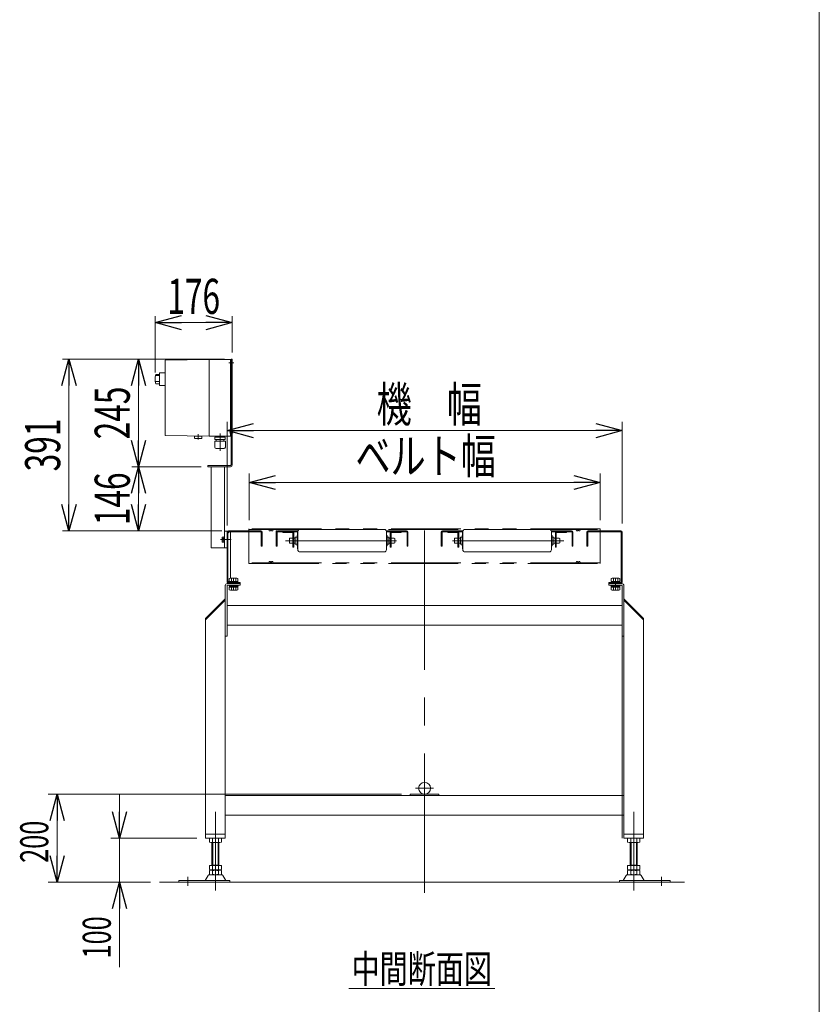
# Model space of a CAD drawing. Units: millimetres. Extents: x -3940 to 3940, y -2703 to 2703.
# Drawn here: x 2118 to 3940, y -1352 to 891 of the extents above; entities that cross this region are included whole.
import ezdxf
from ezdxf.enums import TextEntityAlignment as Align

# ---------------------------------------------------------------- set-up
doc = ezdxf.new("R2010")
doc.units = ezdxf.units.MM
doc.header["$LTSCALE"] = 5
doc.linetypes.add('CENTERX2', pattern=[101.6, 63.5, -12.7, 12.7, -12.7])
doc.linetypes.add('PHANTOM', pattern=[63.5, 31.75, -6.35, 6.35, -6.35, 6.35, -6.35])
for name, color, linetype in [('4', 7, 'Continuous'), ('L-3', 7, 'Continuous'), ('Layer0008', 7, 'Continuous'), ('ZUWAKU', 7, 'Continuous')]:
    doc.layers.add(name, color=color, linetype=linetype)
doc.styles.add('dcStyle0', font='ＭＳ Ｐゴシック')
doc.dimstyles.new('dc_Rotated', dxfattribs={"dimtxt": 64, "dimasz": 60.000038, "dimexe": 20, "dimexo": 20, "dimgap": 14, "dimtad": 3, "dimdsep": 46, "dimtxsty": 'dcStyle0', "dimblk1": 'OPEN30', "dimblk2": 'OPEN30', "dimsah": 1, "dimcen": 0.09, "dimclrd": 2, "dimclre": 2, "dimclrt": 2, "dimadec": 0, "dimazin": 2, "dimtfac": 1, "dimtdec": 4, "dimtmove": 0, "dimatfit": 3, "dimfxl": 1, "dimarcsym": 1})

# ---------------------------------------------------------------- blocks, each defined once
blk = doc.blocks.new('_Open30')
at = {"color": 0, "linetype": 'ByBlock', "lineweight": -2}
for p, q in [((-1, 0.267949), (0, 0)), ((0, 0), (-1, -0.267949)), ((0, 0), (-1, 0))]:
    blk.add_line(p, q, dxfattribs=at)
blk = doc.blocks.new('*D19')
at = {"color": 2, "linetype": 'Continuous', "lineweight": 13}
for p, q in [((2988.2, -873.8), (2183.4, -873.8)), ((2203.4, -1073.8), (2203.4, -873.8)), ((2416.4, -1073.8), (2183.4, -1073.8))]:
    blk.add_line(p, q, dxfattribs=at)
at = {"color": 2, "xscale": 60.00005615230571, "yscale": 59.99978736447287}
for p, rotation in [((2203.4, -873.8), 90), ((2203.4, -1073.8), 270)]:
    blk.add_blockref('_Open30', p, dxfattribs=dict(at, rotation=rotation))
at = {"color": 2, "style": 'dcStyle0', "width": 0.6875}
blk.add_text('200', height=64, rotation=90, dxfattribs=at).set_placement((2183.4, -1030.1), (2183.4, -934.1), align=Align.FIT)
blk = doc.blocks.new('*D20')
at = {"color": 2, "linetype": 'Continuous', "lineweight": 13}
for p, q in [((2640.7, -249.3), (2640.7, -143.5)), ((3440.7, -249.3), (3440.7, -143.5)), ((2640.7, -163.5), (3440.7, -163.5))]:
    blk.add_line(p, q, dxfattribs=at)
at = {"color": 2, "xscale": 60.00005615230571, "yscale": 59.99978736447287}
for p, rotation in [((2640.7, -163.5), 180), ((3440.7, -163.5), 360)]:
    blk.add_blockref('_Open30', p, dxfattribs=dict(at, rotation=rotation))
at = {"color": 2, "style": 'dcStyle0', "width": 0.765263}
blk.add_text('ベルト幅', height=80, dxfattribs=at).set_placement((2883.1, -143.5), (3203.1, -143.5), align=Align.FIT)
blk = doc.blocks.new('*D21')
at = {"color": 2, "linetype": 'Continuous', "lineweight": 13}
for p, q in [((2590.7, -258.8), (2590.7, -25.6)), ((3490.7, -256.8), (3490.7, -25.6)), ((2590.7, -45.6), (3490.7, -45.6))]:
    blk.add_line(p, q, dxfattribs=at)
at = {"color": 2, "xscale": 60.00005615230571, "yscale": 59.99978736447287}
for p, rotation in [((2590.7, -45.6), 180), ((3490.7, -45.6), 360)]:
    blk.add_blockref('_Open30', p, dxfattribs=dict(at, rotation=rotation))
at = {"color": 2, "style": 'dcStyle0', "width": 0.774103}
blk.add_text('機\u3000幅', height=80, dxfattribs=at).set_placement((2931.4, -25.6), (3171.4, -25.6), align=Align.FIT)
blk = doc.blocks.new('DC_IMAGEDIMGROUP_7')
at = {"color": 2, "linetype": 'Continuous', "lineweight": 13}
for p, q in [((2345.8, -873.8), (2345.8, -973.8)), ((2521.7, -973.8), (2325.8, -973.8)), ((2345.8, -1073.8), (2345.8, -973.8)), ((2416.4, -1073.8), (2325.8, -1073.8)), ((2345.8, -1267.8), (2345.8, -1073.8))]:
    blk.add_line(p, q, dxfattribs=at)
at = {"color": 2, "xscale": 60.00005615230571, "yscale": 59.99978736447287}
for p, rotation in [((2345.8, -973.8), 270), ((2345.8, -1073.8), 90)]:
    blk.add_blockref('_Open30', p, dxfattribs=dict(at, rotation=rotation))
at = {"color": 2, "style": 'dcStyle0', "width": 0.6875}
blk.add_text('100', height=64, rotation=90, dxfattribs=at).set_placement((2325.8, -1247.8), (2325.8, -1151.8), align=Align.FIT)
blk = doc.blocks.new('*D33')
at = {"color": 2, "linetype": 'Continuous', "lineweight": 13}
for p, q in [((2531.7, -127.8), (2374.1, -127.8)), ((2389.1, -273.8), (2389.1, -127.8)), ((2578.7, -273.8), (2374.1, -273.8))]:
    blk.add_line(p, q, dxfattribs=at)
at = {"color": 2, "xscale": 60.00005615230571, "yscale": 59.99978736447287}
for p, rotation in [((2389.1, -127.8), 90), ((2389.1, -273.8), 270)]:
    blk.add_blockref('_Open30', p, dxfattribs=dict(at, rotation=rotation))
at = {"color": 2, "style": 'dcStyle0', "width": 0.6875}
blk.add_text('146', height=80, rotation=90, dxfattribs=at).set_placement((2369.1, -260.8), (2369.1, -140.8), align=Align.FIT)
blk = doc.blocks.new('*D34')
at = {"color": 2, "linetype": 'Continuous', "lineweight": 13}
for p, q in [((2584.7, 117.2), (2374.1, 117.2)), ((2389.1, -127.8), (2389.1, 117.2)), ((2531.7, -127.8), (2374.1, -127.8))]:
    blk.add_line(p, q, dxfattribs=at)
at = {"color": 2, "xscale": 60.00005615230571, "yscale": 59.99978736447287}
for p, rotation in [((2389.1, 117.2), 90), ((2389.1, -127.8), 270)]:
    blk.add_blockref('_Open30', p, dxfattribs=dict(at, rotation=rotation))
at = {"color": 2, "style": 'dcStyle0', "width": 0.6875}
blk.add_text('245', height=80, rotation=90, dxfattribs=at).set_placement((2369.1, -65.3), (2369.1, 54.7), align=Align.FIT)
blk = doc.blocks.new('*D35')
at = {"color": 2, "linetype": 'Continuous', "lineweight": 13}
for p, q in [((2426.7, 86.7), (2426.7, 215.4)), ((2602.7, 132.2), (2602.7, 215.4)), ((2426.7, 200.4), (2602.7, 200.4))]:
    blk.add_line(p, q, dxfattribs=at)
at = {"color": 2, "xscale": 60.00005615230571, "yscale": 59.99978736447287}
for p, rotation in [((2426.7, 200.4), 180), ((2602.7, 200.4), 360)]:
    blk.add_blockref('_Open30', p, dxfattribs=dict(at, rotation=rotation))
at = {"color": 2, "style": 'dcStyle0', "width": 0.6875}
blk.add_text('176', height=80, dxfattribs=at).set_placement((2454.7, 220.4), (2574.7, 220.4), align=Align.FIT)
blk = doc.blocks.new('*D36')
at = {"color": 2, "linetype": 'Continuous', "lineweight": 13}
for p, q in [((2584.7, 117.2), (2215.5, 117.2)), ((2230.5, -273.8), (2230.5, 117.2)), ((2578.7, -273.8), (2215.5, -273.8))]:
    blk.add_line(p, q, dxfattribs=at)
at = {"color": 2, "xscale": 60.00005615230571, "yscale": 59.99978736447287}
for p, rotation in [((2230.5, 117.2), 90), ((2230.5, -273.8), 270)]:
    blk.add_blockref('_Open30', p, dxfattribs=dict(at, rotation=rotation))
at = {"color": 2, "style": 'dcStyle0', "width": 0.6875}
blk.add_text('391', height=80, rotation=90, dxfattribs=at).set_placement((2210.5, -138.3), (2210.5, -18.3), align=Align.FIT)
blk = doc.blocks.new('DC_GROUP_W_FB4H_S_030A_7_11')
at = {"color": 2, "linetype": 'Continuous', "lineweight": 13}
blk.add_line((2867.8, -1316.3), (3200.6, -1316.3), dxfattribs=at)
at = {"color": 2, "style": 'dcStyle0', "width": 0.6875}
blk.add_text('中間断面図', height=64, dxfattribs=at).set_placement((2874.2, -1303.5), (3194.2, -1303.5), align=Align.FIT)
blk = doc.blocks.new('DC_GROUP_W_FB4H_S_030A_7_43')
at = {"layer": 'Layer0008', "color": 140, "linetype": 'Continuous', "lineweight": 13}
for p, q in [((2595.8, -389.3), (2595.8, -382.2)), ((2595.8, -389.3), (2615.5, -389.3)), ((2596.5, -391.8), (2596.5, -389.3)), ((2614.9, -391.8), (2596.5, -391.8)), ((2598.3, -381.3), (2613, -381.3)), ((2600.8, -382.2), (2600.8, -389.3)), ((2605, -389.3), (2605.7, -391.8)), ((2605.7, -389.3), (2606.3, -391.8)), ((2610.6, -389.3), (2610.6, -382.2)), ((2614.9, -389.3), (2614.9, -391.8)), ((2615.5, -389.3), (2615.5, -382.2))]:
    blk.add_line(p, q, dxfattribs=at)
at = {"layer": 'Layer0008', "color": 3, "linetype": 'CENTERX2', "lineweight": 13}
blk.add_line((2605.7, -391.8), (2605.7, -381.3), dxfattribs=at)
at = {"layer": 'Layer0008', "color": 140, "linetype": 'Continuous', "lineweight": 13}
for centre, radius, start, end in [((2598.3, -385.1), 3.78, 49.5701, 130.4299), ((2605.7, -395.1), 13.8, 69.1359, 110.8641), ((2613, -385.1), 3.78, 49.5701, 130.4299)]:
    blk.add_arc(centre, radius, start, end, dxfattribs=at)
blk = doc.blocks.new('DC_GROUP_W_FB4H_S_030A_7_42')
at = {"layer": 'Layer0008', "linetype": 'Continuous'}
blk.add_blockref('DC_GROUP_W_FB4H_S_030A_7_43', (0, 0), dxfattribs=at)
blk = doc.blocks.new('DC_GROUP_W_FB4H_S_030A_7_46')
at = {"layer": 'Layer0008', "color": 140, "linetype": 'Continuous', "lineweight": 13}
for p, q in [((3465.8, -389.3), (3465.8, -382.2)), ((3485.5, -389.3), (3465.8, -389.3)), ((3466.5, -389.3), (3466.5, -391.8)), ((3466.5, -391.8), (3484.9, -391.8)), ((3483, -381.3), (3468.3, -381.3)), ((3470.8, -389.3), (3470.8, -382.2)), ((3475.7, -389.3), (3475, -391.8)), ((3476.3, -389.3), (3475.7, -391.8)), ((3480.6, -382.2), (3480.6, -389.3)), ((3484.9, -391.8), (3484.9, -389.3)), ((3485.5, -389.3), (3485.5, -382.2))]:
    blk.add_line(p, q, dxfattribs=at)
at = {"layer": 'Layer0008', "color": 3, "linetype": 'CENTERX2', "lineweight": 13}
blk.add_line((3475.7, -391.8), (3475.7, -381.3), dxfattribs=at)
at = {"layer": 'Layer0008', "color": 140, "linetype": 'Continuous', "lineweight": 13}
for centre, radius, start, end in [((3468.3, -385.1), 3.78, 49.5701, 130.4299), ((3475.7, -395.1), 13.8, 69.1359, 110.8641), ((3483, -385.1), 3.78, 49.5701, 130.4299)]:
    blk.add_arc(centre, radius, start, end, dxfattribs=at)
blk = doc.blocks.new('DC_GROUP_W_FB4H_S_030A_7_45')
at = {"layer": 'Layer0008', "linetype": 'Continuous'}
blk.add_blockref('DC_GROUP_W_FB4H_S_030A_7_46', (0, 0), dxfattribs=at)
blk = doc.blocks.new('DC_GROUP_W_FB4H_S_030A_7_3')
at = {"layer": 'ZUWAKU', "color": 7, "linetype": 'Continuous', "lineweight": 13}
blk.add_line((3940, -2657.4), (3940, 2702.6), dxfattribs=at)
blk = doc.blocks.new('DC_GROUP_W_FB4H_S_030A_7_40')
at = {"layer": 'Layer0008', "color": 140, "linetype": 'Continuous', "lineweight": 13}
for p, q in [((2579.2, -289.5), (2579.2, -298.1)), ((2583.2, -288), (2579.7, -288)), ((2583.2, -290.9), (2579.7, -290.9)), ((2584.7, -287.7), (2583.2, -287.7)), ((2583.2, -287.7), (2583.2, -299.9)), ((2584.7, -287.7), (2584.7, -299.9)), ((2583.2, -296.7), (2579.7, -296.7)), ((2583.2, -299.6), (2579.7, -299.6)), ((2583.2, -293.8), (2584.7, -293.4)), ((2583.2, -294.2), (2584.7, -293.8)), ((2584.7, -299.9), (2583.2, -299.9))]:
    blk.add_line(p, q, dxfattribs=at)
at = {"layer": 'Layer0008', "color": 3, "linetype": 'CENTERX2', "lineweight": 13}
blk.add_line((2579.2, -293.8), (2584.7, -293.8), dxfattribs=at)
at = {"layer": 'Layer0008', "color": 140, "linetype": 'Continuous', "lineweight": 13}
for centre, radius, start, end in [((2581.5, -289.5), 2.32, 141.4811, 218.5189), ((2587.7, -293.8), 8.51, 160.1808, 199.8192), ((2581.5, -298.1), 2.32, 141.4811, 218.5189)]:
    blk.add_arc(centre, radius, start, end, dxfattribs=at)
blk = doc.blocks.new('DC_GROUP_W_FB4H_S_030A_7_41')
at = {"layer": 'Layer0008', "color": 140, "linetype": 'Continuous', "lineweight": 13}
for p, q in [((2595.2, -397.8), (2616.2, -397.8)), ((2595.2, -397.8), (2595.2, -399.8)), ((2595.2, -399.8), (2616.2, -399.8)), ((2595.8, -402.3), (2595.8, -408.4)), ((2595.8, -402.3), (2615.5, -402.3)), ((2596.5, -399.8), (2596.5, -402.3)), ((2600.8, -402.3), (2600.8, -408.4)), ((2605.7, -402.3), (2605, -399.8)), ((2606.3, -402.3), (2605.7, -399.8)), ((2610.6, -402.3), (2610.6, -408.4)), ((2614.9, -399.8), (2614.9, -402.3)), ((2615.5, -402.3), (2615.5, -408.4)), ((2616.2, -397.8), (2616.2, -399.8)), ((2598.3, -409.3), (2613, -409.3))]:
    blk.add_line(p, q, dxfattribs=at)
at = {"layer": 'Layer0008', "color": 3, "linetype": 'CENTERX2', "lineweight": 13}
blk.add_line((2605.7, -409.3), (2605.7, -397.8), dxfattribs=at)
at = {"layer": 'Layer0008', "color": 140, "linetype": 'Continuous', "lineweight": 13}
for centre, radius, start, end in [((2598.3, -405.5), 3.78, 229.5701, 310.4299), ((2605.7, -395.5), 13.8, 249.1359, 290.8641), ((2613, -405.5), 3.78, 229.5701, 310.4299)]:
    blk.add_arc(centre, radius, start, end, dxfattribs=at)
blk = doc.blocks.new('DC_GROUP_W_FB4H_S_030A_7_44')
at = {"layer": 'Layer0008', "color": 140, "linetype": 'Continuous', "lineweight": 13}
for p, q in [((3465.2, -397.8), (3465.2, -399.8)), ((3486.2, -397.8), (3465.2, -397.8)), ((3486.2, -399.8), (3465.2, -399.8)), ((3485.5, -402.3), (3465.8, -402.3)), ((3465.8, -402.3), (3465.8, -408.4)), ((3466.5, -399.8), (3466.5, -402.3)), ((3470.8, -402.3), (3470.8, -408.4)), ((3475, -402.3), (3475.7, -399.8)), ((3475.7, -402.3), (3476.3, -399.8)), ((3480.6, -402.3), (3480.6, -408.4)), ((3484.9, -399.8), (3484.9, -402.3)), ((3485.5, -402.3), (3485.5, -408.4)), ((3486.2, -397.8), (3486.2, -399.8)), ((3483, -409.3), (3468.3, -409.3))]:
    blk.add_line(p, q, dxfattribs=at)
at = {"layer": 'Layer0008', "color": 3, "linetype": 'CENTERX2', "lineweight": 13}
blk.add_line((3475.7, -409.3), (3475.7, -397.8), dxfattribs=at)
at = {"layer": 'Layer0008', "color": 140, "linetype": 'Continuous', "lineweight": 13}
for centre, radius, start, end in [((3468.3, -405.5), 3.78, 229.5701, 310.4299), ((3475.7, -395.5), 13.8, 249.1359, 290.8641), ((3483, -405.5), 3.78, 229.5701, 310.4299)]:
    blk.add_arc(centre, radius, start, end, dxfattribs=at)
blk = doc.blocks.new('DC_GROUP_W_FB4H_S_030A_7_16')
at = {"layer": '4', "color": 7, "linetype": 'Continuous', "lineweight": 13}
for p, q in [((2599.7, -123.8), (2599.7, 117.2)), ((2599.7, 117.2), (2602.7, 117.2)), ((2602.7, -123.8), (2602.7, 117.2)), ((2546.7, -127.8), (2546.7, -124.8)), ((2546.7, -124.8), (2598.7, -124.8)), ((2546.7, -127.8), (2598.7, -127.8)), ((2554.7, -312.8), (2554.7, -127.8)), ((2584.7, -312.8), (2584.7, -127.8)), ((2584.7, -274.8), (2590.7, -274.8)), ((2554.7, -312.8), (2590.7, -312.8))]:
    blk.add_line(p, q, dxfattribs=at)
at = {"layer": '4', "color": 3, "linetype": 'CENTERX2', "lineweight": 13}
for p, q in [((2594.8, 109.2), (2605.9, 109.2)), ((2596, -50.8), (2604.5, -50.8)), ((2576, -293.8), (2599.9, -293.8))]:
    blk.add_line(p, q, dxfattribs=at)
at = {"layer": '4', "color": 7, "linetype": 'Continuous', "lineweight": 13}
for radius in [1, 4]:
    blk.add_arc((2598.7, -123.8), radius, 270, 0, dxfattribs=at)
blk = doc.blocks.new('DC_GROUP_W_FB4H_S_030A_7_17')
at = {"layer": 'L-3', "color": 140, "linetype": 'Continuous', "lineweight": 13}
for p, q in [((2549.7, 116.7), (2449.7, 114.7)), ((2449.7, 114.7), (2449.7, -56.3)), ((2549.7, 116.7), (2597.7, 116.7)), ((2549.7, 116.7), (2549.7, -58.3)), ((2598.7, 115.7), (2598.7, -57.3)), ((2599.7, 114.2), (2598.7, 114.2)), ((2598.7, 104.2), (2599.7, 104.2)), ((2428.2, 82.5), (2436.7, 82.5)), ((2428.2, 79.7), (2435.8, 79.7)), ((2437.7, 86.4), (2436.7, 85.4)), ((2436.7, 85.4), (2436.7, 57.9)), ((2449.7, 86.5), (2437.7, 86.5)), ((2428.2, 66.2), (2436.7, 66.2)), ((2428.2, 60.9), (2436.7, 60.9)), ((2436.7, 57.9), (2437.7, 56.9)), ((2449.7, 57), (2437.7, 57)), ((2449.7, -56.3), (2549.7, -58.3)), ((2533.2, -58.1), (2516.2, -58.1)), ((2516.2, -58.1), (2516.2, -63.1)), ((2517.2, -63.6), (2516.9, -63.5)), ((2517.2, -63.6), (2532.2, -63.6)), ((2524.7, -53.5), (2524.7, -66.1)), ((2532.2, -63.6), (2532.5, -63.5)), ((2533.2, -63.1), (2533.2, -58.1)), ((2549.7, -58.3), (2597.7, -58.3)), ((2586.6, -60.5), (2562.8, -60.5)), ((2562.8, -65.9), (2562.8, -60.5)), ((2586.6, -65.9), (2562.8, -65.9)), ((2564.6, -59.2), (2564.6, -59.3)), ((2565.5, -60.2), (2583.8, -60.2)), ((2566, -60.2), (2565.6, -60.5)), ((2565.7, -65.9), (2565.7, -69.9)), ((2574.7, -52.4), (2574.7, -91.6)), ((2583.3, -60.2), (2583.7, -60.5)), ((2583.7, -65.9), (2583.7, -69.9)), ((2584.7, -59.2), (2584.7, -59.3)), ((2586.6, -65.9), (2586.6, -60.5)), ((2599.7, -45.8), (2598.7, -45.8)), ((2598.7, -55.8), (2599.7, -55.8)), ((2586.8, -69.9), (2562.6, -69.9)), ((2562.6, -83.1), (2562.6, -69.9)), ((2583.8, -86.1), (2565.6, -86.1)), ((2566.8, -86.5), (2566.8, -86.1)), ((2582.6, -86.5), (2566.8, -86.5)), ((2582.6, -86.5), (2582.6, -86.1)), ((2586.8, -83.1), (2586.8, -69.9))]:
    blk.add_line(p, q, dxfattribs=at)
for centre, radius, start, end in [((2597.7, 115.7), 1, 0, 90), ((2466.5, 71.7), 39.8, 164.2256, 195.7744), ((2517.4, -61.9), 1.74, 225.4782, 252.2327), ((2531.9, -61.9), 1.74, 287.7673, 314.5218), ((2565.5, -59.2), 0.9, 90, 180), ((2565.5, -59.3), 0.9, 180, 270), ((2583.8, -59.2), 0.9, 0, 90), ((2583.8, -59.3), 0.9, 270, 0), ((2597.7, -57.3), 1, 270, 0), ((2565.6, -83.1), 3, 180, 270), ((2583.8, -83.1), 3, 270, 0)]:
    blk.add_arc(centre, radius, start, end, dxfattribs=at)

msp = doc.modelspace()

# ---------------------------------------------------------------- linework, layer by layer
at = {"color": 2, "linetype": 'Continuous', "lineweight": 13}
msp.add_line((2590.66464956, -261.79506312), (2590.66464956, -70.81140529), dxfattribs=at)
at = {"color": 3, "linetype": 'CENTERX2', "lineweight": 13}
for p, q in [((3040.66464956, -1098.23256488), (3040.66464956, -251.46198591)), ((2976.68492496, -296.19506312), (2723.68492496, -296.19506312)), ((3357.64437416, -296.19506312), (3104.64437416, -296.19506312)), ((3475.66464956, -402.89506312), (3475.66464956, -381.39506312)), ((3020.26464956, -860.19506312), (3061.06464956, -860.19506312)), ((2564.16464956, -914.15410493), (2564.16464956, -1093.15410493)), ((3517.16464956, -1093.15410493), (3517.16464956, -914.15410493)), ((2501.16464956, -1082.49374473), (2501.16464956, -1062.09006167)), ((3580.16464956, -1062.09006167), (3580.16464956, -1082.49374473))]:
    msp.add_line(p, q, dxfattribs=at)
at = {"color": 7, "linetype": 'Continuous', "lineweight": 13}
for p, q in [((2590.66464956, -276.79506312), (2590.66464956, -390.79506312)), ((2592.66464956, -278.79506312), (2595.66464956, -275.79506312)), ((2592.66464956, -390.79506312), (2592.66464956, -276.79506312)), ((2667.66464956, -273.79506312), (2593.66464956, -273.79506312)), ((2593.66464956, -275.79506312), (2668.66464956, -275.79506312)), ((2598.66464956, -275.79506312), (2598.66464956, -381.29506312)), ((2668.66464956, -275.79506312), (2668.66464956, -308.79506312)), ((2670.66464956, -308.79506312), (2670.66464956, -276.79506312)), ((2702.66464956, -276.79506312), (2702.66464956, -308.79506312)), ((2704.66464956, -308.79506312), (2704.66464956, -276.79506312)), ((2751.98379247, -273.79506312), (2705.66464956, -273.79506312)), ((2705.66464956, -275.79506312), (2751.66464956, -275.79506312)), ((2717.66464956, -275.79506312), (2717.66464956, -277.79506312)), ((2717.66464956, -277.79506312), (2740.66464956, -277.79506312)), ((2733.66464956, -290.19506312), (2732.66464956, -291.19506312)), ((2732.66464956, -291.19506312), (2732.66464956, -301.19506312)), ((2740.66464956, -290.19506312), (2733.66464956, -290.19506312)), ((2740.66464956, -277.79506312), (2740.66464956, -310.79506312)), ((2742.66464956, -310.79506312), (2742.66464956, -277.79506312)), ((2746.16464956, -290.19506312), (2742.66464956, -290.19506312)), ((2746.16464956, -304.44506312), (2746.16464956, -287.94506312)), ((2746.16464956, -287.94506312), (2750.16464956, -287.94506312)), ((2750.16464956, -307.39506312), (2750.16464956, -284.99506312)), ((2751.16464956, -313.89506312), (2751.16464956, -278.49506312)), ((2751.66464956, -275.31806312), (2751.66464956, -317.07206312)), ((2753.28064956, -271.94706312), (2753.56737046, -271.69638468)), ((2755.96764956, -270.79506312), (2949.36164956, -270.79506312)), ((2951.76192867, -271.69638468), (2952.04864956, -271.94706312)), ((2999.66464956, -273.79506312), (2953.34550666, -273.79506312)), ((2953.66464956, -317.07206312), (2953.66464956, -275.31806312)), ((2953.66464956, -275.79506312), (2999.66464956, -275.79506312)), ((2954.16464956, -278.49506312), (2954.16464956, -313.89506312)), ((2955.16464956, -284.99506312), (2955.16464956, -307.39506312)), ((2955.16464956, -287.94506312), (2959.16464956, -287.94506312)), ((2959.16464956, -287.94506312), (2959.16464956, -304.44506312)), ((2962.66464956, -290.19506312), (2959.16464956, -290.19506312)), ((2962.66464956, -277.79506312), (2962.66464956, -310.79506312)), ((2964.66464956, -310.79506312), (2964.66464956, -277.79506312)), ((2964.66464956, -277.79506312), (2987.66464956, -277.79506312)), ((2971.66464956, -290.19506312), (2964.66464956, -290.19506312)), ((2972.66464956, -291.19506312), (2971.66464956, -290.19506312)), ((2972.66464956, -301.19506312), (2972.66464956, -291.19506312)), ((2987.66464956, -277.79506312), (2987.66464956, -275.79506312)), ((3000.66464956, -276.79506312), (3000.66464956, -308.79506312)), ((3002.66464956, -308.79506312), (3002.66464956, -276.79506312)), ((3078.66464956, -276.79506312), (3078.66464956, -308.79506312)), ((3080.66464956, -308.79506312), (3080.66464956, -276.79506312)), ((3127.98379247, -273.79506312), (3081.66464956, -273.79506312)), ((3081.66464956, -275.79506312), (3127.66464956, -275.79506312)), ((3093.66464956, -275.79506312), (3093.66464956, -277.79506312)), ((3093.66464956, -277.79506312), (3116.66464956, -277.79506312)), ((3109.66464956, -290.19506312), (3108.66464956, -291.19506312)), ((3108.66464956, -291.19506312), (3108.66464956, -301.19506312)), ((3116.66464956, -290.19506312), (3109.66464956, -290.19506312)), ((3116.66464956, -277.79506312), (3116.66464956, -310.79506312)), ((3118.66464956, -310.79506312), (3118.66464956, -277.79506312)), ((3122.16464956, -290.19506312), (3118.66464956, -290.19506312)), ((3122.16464956, -304.44506312), (3122.16464956, -287.94506312)), ((3122.16464956, -287.94506312), (3126.16464956, -287.94506312)), ((3126.16464956, -307.39506312), (3126.16464956, -284.99506312)), ((3127.16464956, -313.89506312), (3127.16464956, -278.49506312)), ((3127.66464956, -275.31806312), (3127.66464956, -317.07206312)), ((3129.28064956, -271.94706312), (3129.56737046, -271.69638468)), ((3131.96764956, -270.79506312), (3325.36164956, -270.79506312)), ((3327.76192867, -271.69638468), (3328.04864956, -271.94706312)), ((3375.66464956, -273.79506312), (3329.34550666, -273.79506312)), ((3329.66464956, -317.07206312), (3329.66464956, -275.31806312)), ((3329.66464956, -275.79506312), (3375.66464956, -275.79506312)), ((3330.16464956, -278.49506312), (3330.16464956, -313.89506312)), ((3331.16464956, -284.99506312), (3331.16464956, -307.39506312)), ((3331.16464956, -287.94506312), (3335.16464956, -287.94506312)), ((3335.16464956, -287.94506312), (3335.16464956, -304.44506312)), ((3338.66464956, -290.19506312), (3335.16464956, -290.19506312)), ((3338.66464956, -277.79506312), (3338.66464956, -310.79506312)), ((3340.66464956, -310.79506312), (3340.66464956, -277.79506312)), ((3340.66464956, -277.79506312), (3363.66464956, -277.79506312)), ((3347.66464956, -290.19506312), (3340.66464956, -290.19506312)), ((3348.66464956, -291.19506312), (3347.66464956, -290.19506312)), ((3348.66464956, -301.19506312), (3348.66464956, -291.19506312)), ((3363.66464956, -277.79506312), (3363.66464956, -275.79506312)), ((3376.66464956, -276.79506312), (3376.66464956, -308.79506312)), ((3378.66464956, -308.79506312), (3378.66464956, -276.79506312)), ((3410.66464956, -276.79506312), (3410.66464956, -308.79506312)), ((3412.66464956, -308.79506312), (3412.66464956, -276.79506312)), ((3487.66464956, -273.79506312), (3413.66464956, -273.79506312)), ((3413.66464956, -275.79506312), (3487.66464956, -275.79506312)), ((3488.66464956, -276.79506312), (3488.66464956, -390.79506312)), ((3490.66464956, -390.79506312), (3490.66464956, -276.79506312)), ((2668.66464956, -308.79506312), (2670.66464956, -308.79506312)), ((2702.66464956, -308.79506312), (2704.66464956, -308.79506312)), ((2732.66464956, -301.19506312), (2733.66464956, -302.19506312)), ((2733.66464956, -302.19506312), (2740.66464956, -302.19506312)), ((2740.66464956, -310.79506312), (2742.66464956, -310.79506312)), ((2742.66464956, -302.19506312), (2746.16464956, -302.19506312)), ((2750.16464956, -304.44506312), (2746.16464956, -304.44506312)), ((2959.16464956, -304.44506312), (2955.16464956, -304.44506312)), ((2959.16464956, -302.19506312), (2962.66464956, -302.19506312)), ((2962.66464956, -310.79506312), (2964.66464956, -310.79506312)), ((2964.66464956, -302.19506312), (2971.66464956, -302.19506312)), ((2971.66464956, -302.19506312), (2972.66464956, -301.19506312)), ((3000.66464956, -308.79506312), (3002.66464956, -308.79506312)), ((3078.66464956, -308.79506312), (3080.66464956, -308.79506312)), ((3108.66464956, -301.19506312), (3109.66464956, -302.19506312)), ((3109.66464956, -302.19506312), (3116.66464956, -302.19506312)), ((3116.66464956, -310.79506312), (3118.66464956, -310.79506312)), ((3118.66464956, -302.19506312), (3122.16464956, -302.19506312)), ((3126.16464956, -304.44506312), (3122.16464956, -304.44506312)), ((3335.16464956, -304.44506312), (3331.16464956, -304.44506312)), ((3335.16464956, -302.19506312), (3338.66464956, -302.19506312)), ((3338.66464956, -310.79506312), (3340.66464956, -310.79506312)), ((3340.66464956, -302.19506312), (3347.66464956, -302.19506312)), ((3347.66464956, -302.19506312), (3348.66464956, -301.19506312)), ((3376.66464956, -308.79506312), (3378.66464956, -308.79506312)), ((3410.66464956, -308.79506312), (3412.66464956, -308.79506312)), ((2753.56737046, -320.69374155), (2753.28064956, -320.44306312)), ((2949.36164956, -321.59506312), (2755.96764956, -321.59506312)), ((2952.04864956, -320.44306312), (2951.76192867, -320.69374155)), ((3129.56737046, -320.69374155), (3129.28064956, -320.44306312)), ((3325.36164956, -321.59506312), (3131.96764956, -321.59506312)), ((3328.04864956, -320.44306312), (3327.76192867, -320.69374155)), ((2586.66464956, -973.79758608), (2586.66464956, -397.79506312)), ((2590.66464956, -398.79506312), (2590.66464956, -513.79506312)), ((2620.66464956, -393.79506312), (2591.66464956, -393.79506312)), ((2620.66464956, -397.79506312), (2591.66464956, -397.79506312)), ((2595.66464956, -391.79506312), (2592.66464956, -388.79506312)), ((2620.66464956, -391.79506312), (2593.66464956, -391.79506312)), ((2620.66464956, -391.79506312), (2620.66464956, -397.79506312)), ((3460.66464956, -397.79506312), (3460.66464956, -391.79506312)), ((3487.66464956, -391.79506312), (3460.66464956, -391.79506312)), ((3489.66464956, -393.79506312), (3460.66464956, -393.79506312)), ((3489.66464956, -397.79506312), (3460.66464956, -397.79506312)), ((3490.66464956, -398.79506312), (3490.66464956, -973.79758608)), ((3494.66464956, -397.79506312), (3494.66464956, -973.79758608)), ((2586.66464956, -428.79506312), (2541.66464956, -473.79506312)), ((2586.66464956, -431.62349024), (2541.66464956, -476.62349024)), ((2590.66464956, -443.79506312), (3490.66464956, -443.79506312)), ((3539.66464956, -473.79506312), (3494.66464956, -428.79506312)), ((3539.66464956, -476.62349024), (3494.66464956, -431.62349024)), ((2541.66464956, -973.79758608), (2541.66464956, -473.79506312)), ((2590.66464956, -488.79506312), (3490.66464956, -488.79506312)), ((3539.66464956, -473.79506312), (3539.66464956, -973.79758608)), ((2586.66464956, -513.79506312), (2590.66464956, -513.79506312)), ((3490.66464956, -513.79506312), (3494.66464956, -513.79506312)), ((3008.16464956, -873.79758608), (3008.16464956, -876.79758608)), ((3073.16464956, -873.79758608), (3008.16464956, -873.79758608)), ((3073.16464956, -876.79758608), (3073.16464956, -873.79758608)), ((2586.66464956, -876.79758608), (3494.66464956, -876.79758608)), ((2586.66464956, -921.79758608), (3494.66464956, -921.79758608)), ((2541.66464956, -964.79758608), (2586.66464956, -964.79758608)), ((2541.66464956, -973.79758608), (2586.66464956, -973.79758608)), ((2550.3082431, -974.33407916), (2550.3082431, -983.26228239)), ((2574.55695441, -983.79818077), (2553.77234472, -983.79818077)), ((2556.16464956, -1035.99818077), (2556.16464956, -983.79818077)), ((2557.23644633, -974.33407916), (2557.23644633, -983.26228239)), ((2571.09285279, -974.33407916), (2571.09285279, -983.26228239)), ((2572.16464956, -983.79818077), (2572.16464956, -1035.99818077)), ((2578.02105602, -974.33407916), (2578.02105602, -983.26228239)), ((3494.66464956, -964.79758608), (3539.66464956, -964.79758608)), ((3494.66464956, -973.79758608), (3539.66464956, -973.79758608)), ((3503.3082431, -983.26228239), (3503.3082431, -974.33407916)), ((3527.55695441, -983.79818077), (3506.77234472, -983.79818077)), ((3509.16464956, -1035.99818077), (3509.16464956, -983.79818077)), ((3510.23644633, -983.26228239), (3510.23644633, -974.33407916)), ((3524.09285279, -983.26228239), (3524.09285279, -974.33407916)), ((3525.16464956, -983.79818077), (3525.16464956, -1035.99818077)), ((3531.02105602, -983.26228239), (3531.02105602, -974.33407916)), ((2550.3082431, -1035.99818077), (2550.3082431, -1045.46228239)), ((2550.3082431, -1035.99818077), (2578.02105602, -1035.99818077)), ((2550.3082431, -1047.53407916), (2550.3082431, -1056.46228239)), ((2553.77234472, -1045.99818077), (2574.55695441, -1045.99818077)), ((2553.77234472, -1046.99818077), (2574.55695441, -1046.99818077)), ((2556.16464956, -1034.99818077), (2572.16464956, -1034.99818077)), ((2556.16464956, -1045.99818077), (2556.16464956, -1046.99818077)), ((2557.23644633, -1035.99818077), (2557.23644633, -1045.46228239)), ((2557.23644633, -1047.53407916), (2557.23644633, -1056.46228239)), ((2571.09285279, -1035.99818077), (2571.09285279, -1045.46228239)), ((2571.09285279, -1047.53407916), (2571.09285279, -1056.46228239)), ((2572.16464956, -1045.99818077), (2572.16464956, -1046.99818077)), ((2578.02105602, -1035.99818077), (2578.02105602, -1045.46228239)), ((2578.02105602, -1047.53407916), (2578.02105602, -1056.46228239)), ((3503.3082431, -1035.99818077), (3531.02105602, -1035.99818077)), ((3503.3082431, -1045.46228239), (3503.3082431, -1035.99818077)), ((3503.3082431, -1056.46228239), (3503.3082431, -1047.53407916)), ((3506.77234472, -1045.99818077), (3527.55695441, -1045.99818077)), ((3506.77234472, -1046.99818077), (3527.55695441, -1046.99818077)), ((3509.16464956, -1034.99818077), (3525.16464956, -1034.99818077)), ((3509.16464956, -1046.99818077), (3509.16464956, -1045.99818077)), ((3510.23644633, -1045.46228239), (3510.23644633, -1035.99818077)), ((3510.23644633, -1056.46228239), (3510.23644633, -1047.53407916)), ((3524.09285279, -1045.46228239), (3524.09285279, -1035.99818077)), ((3524.09285279, -1056.46228239), (3524.09285279, -1047.53407916)), ((3525.16464956, -1046.99818077), (3525.16464956, -1045.99818077)), ((3531.02105602, -1045.46228239), (3531.02105602, -1035.99818077)), ((3531.02105602, -1056.46228239), (3531.02105602, -1047.53407916)), ((2596.66464956, -1070.59818077), (2481.16464956, -1070.59818077)), ((2481.16464956, -1070.59818077), (2481.16464956, -1073.79818077)), ((2547.29774597, -1058.79358947), (2540.45361743, -1070.09971121)), ((2578.43613315, -1057.29818077), (2549.89316598, -1057.29818077)), ((2574.55695441, -1056.99818077), (2553.77234472, -1056.99818077)), ((2587.8756817, -1070.09971121), (2581.03155315, -1058.79358947)), ((2596.66464956, -1073.79818077), (2596.66464956, -1070.59818077)), ((3600.16464956, -1070.59818077), (3484.66464956, -1070.59818077)), ((3484.66464956, -1070.59818077), (3484.66464956, -1073.79818077)), ((3500.29774597, -1058.79358947), (3493.45361743, -1070.09971121)), ((3531.43613315, -1057.29818077), (3502.89316598, -1057.29818077)), ((3527.55695441, -1056.99818077), (3506.77234472, -1056.99818077)), ((3540.8756817, -1070.09971121), (3534.03155315, -1058.79358947)), ((3600.16464956, -1073.79818077), (3600.16464956, -1070.59818077))]:
    msp.add_line(p, q, dxfattribs=at)
at = {"color": 140, "linetype": 'PHANTOM', "lineweight": 13}
for p, q in [((3440.66464956, -269.2977413), (2640.66464956, -269.2977413)), ((2640.66464956, -269.2977413), (2640.66464956, -348.39506312)), ((2640.66464956, -270.7977413), (3440.66464956, -270.7977413)), ((2685.66464956, -270.7977413), (2686.66464956, -273.7977413)), ((2686.66464956, -273.7977413), (2689.41464956, -273.7977413)), ((2691.91464956, -273.7977413), (2694.66464956, -273.7977413)), ((2694.66464956, -273.7977413), (2695.66464956, -270.7977413)), ((3385.66464956, -270.7977413), (3386.66464956, -273.7977413)), ((3386.66464956, -273.7977413), (3389.41464956, -273.7977413)), ((3391.91464956, -273.7977413), (3394.66464956, -273.7977413)), ((3394.66464956, -273.7977413), (3395.66464956, -270.7977413)), ((3440.66464956, -269.2977413), (3440.66464956, -348.39506312)), ((3440.66464956, -346.89506312), (2640.66464956, -346.89506312)), ((2640.66464956, -348.39506312), (3440.66464956, -348.39506312)), ((2686.66464956, -343.89506312), (2685.66464956, -346.89506312)), ((2689.41464956, -343.89506312), (2686.66464956, -343.89506312)), ((2694.66464956, -343.89506312), (2691.91464956, -343.89506312)), ((2695.66464956, -346.89506312), (2694.66464956, -343.89506312)), ((3386.66464956, -343.89506312), (3385.66464956, -346.89506312)), ((3389.41464956, -343.89506312), (3386.66464956, -343.89506312)), ((3394.66464956, -343.89506312), (3391.91464956, -343.89506312)), ((3395.66464956, -346.89506312), (3394.66464956, -343.89506312))]:
    msp.add_line(p, q, dxfattribs=at)
at = {"color": 91, "linetype": 'PHANTOM', "lineweight": 13}
for p, q in [((2702.66464956, -275.58524059), (2702.66464956, -273.79506312)), ((2702.66464956, -273.79506312), (2704.19992617, -273.79506312))]:
    msp.add_line(p, q, dxfattribs=at)
at = {"color": 3, "linetype": 'Continuous', "lineweight": 13}
for p, q in [((2558.16464956, -1034.99818077), (2558.16464956, -983.79818077)), ((2570.16464956, -983.79818077), (2570.16464956, -1034.99818077)), ((3511.16464956, -1034.99818077), (3511.16464956, -983.79818077)), ((3523.16464956, -983.79818077), (3523.16464956, -1034.99818077)), ((3632.67487037, -1073.79818077), (2436.44216375, -1073.79818077))]:
    msp.add_line(p, q, dxfattribs=at)
at = {"color": 7, "linetype": 'Continuous', "lineweight": 13}
msp.add_circle((3040.66464956, -860.19506312), 13.6, dxfattribs=at)
for centre, radius, start, end in [((2593.66464956, -276.79506312), 3, 90, 180), ((2593.66464956, -276.79506312), 1, 90, 180), ((2667.66464956, -276.79506312), 3, 0, 90), ((2705.66464956, -276.79506312), 3, 90, 180), ((2705.66464956, -276.79506312), 1, 90, 180), ((2740.66464956, -277.79506312), 2, 0, 90), ((2750.96464956, -284.99506312), 0.8, 90, 180), ((2750.96464956, -283.99506312), 0.2, 270, 0), ((2751.96464956, -278.49506312), 0.8, 112.024312837, 180), ((2756.40053481, -275.51552442), 4.74, 131.1630154708, 177.6124527013), ((2755.96764956, -274.44177512), 3.646712, 90, 131.1630154708), ((2949.36164956, -274.44177512), 3.646712, 48.8369845292, 90), ((2948.92876432, -275.51552442), 4.74, 2.3875472987, 48.8369845292), ((2953.36464956, -278.49506312), 0.8, 0, 67.975687163), ((2954.36464956, -283.99506312), 0.2, 180, 270), ((2954.36464956, -284.99506312), 0.8, 0, 90), ((2964.66464956, -277.79506312), 2, 90, 180), ((2999.66464956, -276.79506312), 3, 0, 90), ((2999.66464956, -276.79506312), 1, 0, 90), ((3081.66464956, -276.79506312), 3, 90, 180), ((3081.66464956, -276.79506312), 1, 90, 180), ((3116.66464956, -277.79506312), 2, 0, 90), ((3126.96464956, -284.99506312), 0.8, 90, 180), ((3126.96464956, -283.99506312), 0.2, 270, 0), ((3127.96464956, -278.49506312), 0.8, 112.024312837, 180), ((3132.40053481, -275.51552442), 4.74, 131.1630154708, 177.6124527013), ((3131.96764956, -274.44177512), 3.646712, 90, 131.1630154708), ((3325.36164956, -274.44177512), 3.646712, 48.8369845292, 90), ((3324.92876432, -275.51552442), 4.74, 2.3875472987, 48.8369845292), ((3329.36464956, -278.49506312), 0.8, 0, 67.9756871631), ((3330.36464956, -283.99506312), 0.2, 180, 270), ((3330.36464956, -284.99506312), 0.8, 0, 90), ((3340.66464956, -277.79506312), 2, 90, 180), ((3375.66464956, -276.79506312), 3, 0, 90), ((3375.66464956, -276.79506312), 1, 0, 90), ((3413.66464956, -276.79506312), 3, 90, 180), ((3413.66464956, -276.79506312), 1, 90, 180), ((3487.66464956, -276.79506312), 3, 0, 90), ((3487.66464956, -276.79506312), 1, 0, 90), ((2750.96464956, -307.39506312), 0.8, 180, 270), ((2750.96464956, -308.39506312), 0.2, 0, 90), ((2751.96464956, -313.89506312), 0.8, 180, 247.9756871631), ((2953.36464956, -313.89506312), 0.8, 292.0243128369, 0), ((2954.36464956, -308.39506312), 0.2, 90, 180), ((2954.36464956, -307.39506312), 0.8, 270, 0), ((3126.96464956, -307.39506312), 0.8, 180, 270), ((3126.96464956, -308.39506312), 0.2, 0, 90), ((3127.96464956, -313.89506312), 0.8, 180, 247.9756871631), ((3329.36464956, -313.89506312), 0.8, 292.0243128368, 0), ((3330.36464956, -308.39506312), 0.2, 90, 180), ((3330.36464956, -307.39506312), 0.8, 270, 0), ((2756.40053481, -316.87460181), 4.74, 182.3875472987, 228.8369845292), ((2755.96764956, -317.94835112), 3.646712, 228.8369845292, 270), ((2949.36164956, -317.94835112), 3.646712, 270, 311.1630154708), ((2948.92876432, -316.87460181), 4.74, 311.1630154708, 357.6124527013), ((3132.40053481, -316.87460181), 4.74, 182.3875472987, 228.8369845292), ((3131.96764956, -317.94835112), 3.646712, 228.8369845292, 270), ((3325.36164956, -317.94835112), 3.646712, 270, 311.1630154708), ((3324.92876432, -316.87460181), 4.74, 311.1630154708, 357.6124527013), ((2591.66464956, -398.79506312), 5, 90, 180), ((2593.66464956, -390.79506312), 3, 180, 270), ((2591.66464956, -398.79506312), 1, 90, 180), ((2593.66464956, -390.79506312), 1, 180, 270), ((3487.66464956, -390.79506312), 1, 270, 0), ((3487.66464956, -390.79506312), 3, 270, 0), ((3489.66464956, -398.79506312), 5, 0, 90), ((3489.66464956, -398.79506312), 1, 0, 90), ((2553.77234472, -985.26228239), 11.46410162, 72.412046226, 107.587953774), ((2553.77234472, -972.33407916), 11.46410162, 252.412046226, 287.587953774), ((2564.16464956, -1018.85073966), 45.05255888, 81.1539262114, 98.8460737886), ((2564.16464956, -938.74562189), 45.05255888, 261.1539262114, 278.8460737886), ((2574.55695441, -985.26228239), 11.46410162, 72.412046226, 107.587953774), ((2574.55695441, -972.33407916), 11.46410162, 252.412046226, 287.587953774), ((3506.77234472, -985.26228239), 11.46410162, 72.412046226, 107.587953774), ((3506.77234472, -972.33407916), 11.46410162, 252.412046226, 287.587953774), ((3517.16464956, -1018.85073966), 45.05255888, 81.1539262115, 98.8460737886), ((3517.16464956, -938.74562189), 45.05255888, 261.1539262114, 278.8460737885), ((3527.55695441, -985.26228239), 11.46410162, 72.412046226, 107.587953774), ((3527.55695441, -972.33407916), 11.46410162, 252.412046226, 287.587953774), ((2553.77234472, -1034.53407916), 11.46410162, 252.412046226, 287.587953774), ((2553.77234472, -1058.46228239), 11.46410162, 72.412046226, 107.587953774), ((2564.16464956, -1000.94562189), 45.05255888, 261.1539262114, 278.8460737886), ((2564.16464956, -1092.05073966), 45.05255888, 81.1539262114, 98.8460737886), ((2574.55695441, -1034.53407916), 11.46410162, 252.412046226, 287.587953774), ((2574.55695441, -1058.46228239), 11.46410162, 72.412046226, 107.587953774), ((3506.77234472, -1034.53407916), 11.46410162, 252.412046226, 287.587953774), ((3506.77234472, -1058.46228239), 11.46410162, 72.412046226, 107.587953774), ((3517.16464956, -1000.94562189), 45.05255888, 261.1539262114, 278.8460737885), ((3517.16464956, -1092.05073966), 45.05255888, 81.1539262115, 98.8460737886), ((3527.55695441, -1034.53407916), 11.46410162, 252.412046226, 287.587953774), ((3527.55695441, -1058.46228239), 11.46410162, 72.412046226, 107.587953774), ((2539.58847743, -1069.59818077), 1, 270, 329.8986954345), ((2549.89316598, -1060.29818077), 3, 90, 149.8986954345), ((2553.77234472, -1045.53407916), 11.46410162, 252.412046226, 287.587953774), ((2564.16464956, -1011.94562189), 45.05255888, 261.1539262114, 278.8460737886), ((2574.55695441, -1045.53407916), 11.46410162, 252.412046226, 287.587953774), ((2578.43613315, -1060.29818077), 3, 30.1013045655, 90), ((2588.7408217, -1069.59818077), 1, 210.1013045655, 270), ((3492.58847743, -1069.59818077), 1, 270, 329.8986954344), ((3502.89316598, -1060.29818077), 3, 90, 149.8986954344), ((3506.77234472, -1045.53407916), 11.46410162, 252.412046226, 287.587953774), ((3517.16464956, -1011.94562189), 45.05255888, 261.1539262114, 278.8460737885), ((3527.55695441, -1045.53407916), 11.46410162, 252.412046226, 287.587953774), ((3531.43613315, -1060.29818077), 3, 30.1013045655, 90), ((3541.7408217, -1069.59818077), 1, 210.1013045655, 270)]:
    msp.add_arc(centre, radius, start, end, dxfattribs=at)
at = {"color": 140, "linetype": 'PHANTOM', "lineweight": 13}
for centre, start, end in [((2690.66464956, -273.7977413), 0, 180), ((3390.66464956, -273.7977413), 0, 180), ((2690.66464956, -343.89506312), 180, 0), ((3390.66464956, -343.89506312), 180, 0)]:
    msp.add_arc(centre, 1.25, start, end, dxfattribs=at)

# ---------------------------------------------------------------- block references
at = {"linetype": 'Continuous'}
for name in ['DC_GROUP_W_FB4H_S_030A_7_42', 'DC_GROUP_W_FB4H_S_030A_7_45', 'DC_IMAGEDIMGROUP_7', 'DC_GROUP_W_FB4H_S_030A_7_11']:
    msp.add_blockref(name, (0, 0), dxfattribs=at)
at = {"layer": '4', "linetype": 'Continuous'}
msp.add_blockref('DC_GROUP_W_FB4H_S_030A_7_16', (0, 0), dxfattribs=at)
at = {"layer": 'L-3', "linetype": 'Continuous'}
msp.add_blockref('DC_GROUP_W_FB4H_S_030A_7_17', (0, 0), dxfattribs=at)
at = {"layer": 'Layer0008', "linetype": 'Continuous'}
for name in ['DC_GROUP_W_FB4H_S_030A_7_40', 'DC_GROUP_W_FB4H_S_030A_7_41', 'DC_GROUP_W_FB4H_S_030A_7_44']:
    msp.add_blockref(name, (0, 0), dxfattribs=at)
at = {"layer": 'ZUWAKU', "linetype": 'Continuous'}
msp.add_blockref('DC_GROUP_W_FB4H_S_030A_7_3', (0, 0), dxfattribs=at)

# ---------------------------------------------------------------- dimensions: what is measured, and where the dimension line sits
at = {"linetype": 'Continuous', "lineweight": 13}
dim = msp.add_linear_dim(base=(2602.66464956, 200.39138496), p1=(2426.66464956, 66.70493688), p2=(2602.66464956, 112.20493688), dimstyle='dc_Rotated', override={"dimtxt": 80, "dimasz": 60.000038, "dimexe": 15, "dimexo": 20, "dimgap": 20, "dimtad": 3, "dimtih": 0, "dimtoh": 0, "dimdec": 2, "dimlfac": 1, "dimzin": 8, "dimtxsty": 'dcStyle0', "dimblk1": 'Open30', "dimblk2": 'Open30', "dimsah": 1, "dimclrd": 2, "dimclre": 2, "dimclrt": 2, "dimazin": 2, "dimtofl": 1, "dimtolj": 0, "dimtzin": 8, "dimarcsym": 1}, dxfattribs=at)
dim.commit()
dim.dimension.update_dxf_attribs({"geometry": '*D35', "text_midpoint": (2514.66464956, 200.39138496), "dimtype": 160})
for base, p1, p2, override, picture, middle in [((2230.51891202, 117.20493688), (2598.66464956, -273.79506312), (2604.66464956, 117.20493688), {"dimtxt": 80, "dimasz": 60.000038, "dimexe": 15, "dimexo": 20, "dimgap": 20, "dimtad": 3, "dimtih": 0, "dimtoh": 0, "dimdec": 2, "dimlfac": 1, "dimzin": 8, "dimtxsty": 'dcStyle0', "dimblk1": 'Open30', "dimblk2": 'Open30', "dimsah": 1, "dimclrd": 2, "dimclre": 2, "dimclrt": 2, "dimazin": 2, "dimtofl": 1, "dimtolj": 0, "dimtzin": 8, "dimarcsym": 1}, '*D36', (2230.51891202, -78.29506312)), ((2389.13232925, 117.20493688), (2551.66464956, -127.79506312), (2604.66464956, 117.20493688), {"dimtxt": 80, "dimasz": 60.000038, "dimexe": 15, "dimexo": 20, "dimgap": 20, "dimtad": 3, "dimtih": 0, "dimtoh": 0, "dimdec": 2, "dimlfac": 1, "dimzin": 8, "dimtxsty": 'dcStyle0', "dimblk1": 'Open30', "dimblk2": 'Open30', "dimsah": 1, "dimclrd": 2, "dimclre": 2, "dimclrt": 2, "dimazin": 2, "dimtofl": 1, "dimtolj": 0, "dimtzin": 8, "dimarcsym": 1}, '*D34', (2389.13232925, -5.29506312)), ((2389.13232925, -127.79506312), (2598.66464956, -273.79506312), (2551.66464956, -127.79506312), {"dimtxt": 80, "dimasz": 60.000038, "dimexe": 15, "dimexo": 20, "dimgap": 20, "dimtad": 3, "dimtih": 0, "dimtoh": 0, "dimdec": 2, "dimlfac": 1, "dimzin": 8, "dimtxsty": 'dcStyle0', "dimblk1": 'Open30', "dimblk2": 'Open30', "dimsah": 1, "dimclrd": 2, "dimclre": 2, "dimclrt": 2, "dimazin": 2, "dimtofl": 1, "dimtolj": 0, "dimtzin": 8, "dimarcsym": 1}, '*D33', (2389.13232925, -200.79506312)), ((2203.37264151, -873.79758608), (2436.44216375, -1073.79818077), (3008.16464956, -873.79758608), {"dimtxt": 64, "dimasz": 60.000038, "dimexe": 20, "dimexo": 20, "dimgap": 20, "dimtad": 3, "dimtih": 0, "dimtoh": 0, "dimdec": 2, "dimlfac": 1, "dimzin": 8, "dimtxsty": 'dcStyle0', "dimblk1": 'Open30', "dimblk2": 'Open30', "dimsah": 1, "dimclrd": 2, "dimclre": 2, "dimclrt": 2, "dimazin": 2, "dimtofl": 1, "dimtolj": 0, "dimtzin": 8, "dimarcsym": 1}, '*D19', (2203.37264151, -982.12555653))]:
    dim = msp.add_linear_dim(base=base, p1=p1, p2=p2, angle=90, dimstyle='dc_Rotated', override=override, dxfattribs=at)
    dim.commit()
    dim.dimension.update_dxf_attribs({"geometry": picture, "text_midpoint": middle, "dimtype": 160})
for base, p1, p2, text, picture, middle in [((3490.66464956, -45.56627405), (2590.66464956, -278.79506312), (3490.66464956, -276.79506312), '機\u3000幅', '*D21', (3051.35924022, -45.56627405)), ((3440.66464956, -163.48036136), (2640.66464956, -269.2977413), (3440.66464956, -269.2977413), 'ベルト幅', '*D20', (3043.14143936, -163.48036136))]:
    dim = msp.add_linear_dim(base=base, p1=p1, p2=p2, text=text, dimstyle='dc_Rotated', override={"dimtxt": 80, "dimasz": 60.000038, "dimexe": 20, "dimexo": 20, "dimgap": 20, "dimtad": 3, "dimtih": 0, "dimtoh": 0, "dimdec": 2, "dimlfac": 1, "dimzin": 8, "dimtxsty": 'dcStyle0', "dimblk1": 'Open30', "dimblk2": 'Open30', "dimsah": 1, "dimclrd": 2, "dimclre": 2, "dimclrt": 2, "dimazin": 2, "dimtofl": 1, "dimtolj": 0, "dimtzin": 8, "dimarcsym": 1}, dxfattribs=at)
    dim.commit()
    dim.dimension.update_dxf_attribs({"geometry": picture, "text_midpoint": middle, "dimtype": 160})

doc.saveas('drawing.dxf')
